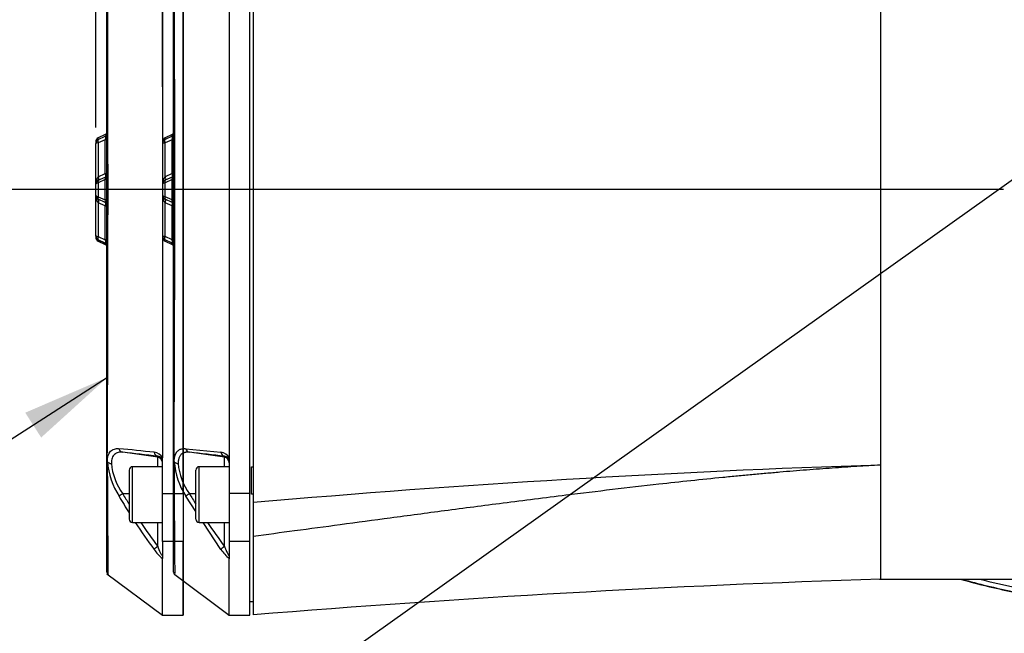
# Model space of a CAD drawing. Units: millimetres. Extents: x 0 to 210, y 0 to 297.
# Drawn here: x 132 to 152, y 93 to 106 of the extents above; entities that cross this region are included whole.
import ezdxf
from ezdxf.enums import TextEntityAlignment as Align
from ezdxf.lldxf.tags import DXFTag

# ---------------------------------------------------------------- set-up
doc = ezdxf.new("R2010")
doc.units = ezdxf.units.MM
for name, color, linetype in [('A7B4N0B000', 7, 'Continuous'), ('Default', 7, 'Continuous'), ('DV2_Default', 7, 'Continuous')]:
    doc.layers.add(name, color=color, linetype=linetype)
doc.styles.add('SEACAD_Arial', font='arial.ttf', dxfattribs={"width": 0.9})
tags = doc.linetypes.add('CENTER2', pattern=[28.575, 19.05, -3.175, 3.175, -3.175]).pattern_tags.tags
tags[10:11] = [DXFTag(74, 4), DXFTag(75, 0), DXFTag(340, '0'), DXFTag(46, 0.0), DXFTag(50, 0.0), DXFTag(44, 0.0), DXFTag(45, 0.0)]
tags[8:9] = [DXFTag(74, 4), DXFTag(75, 0), DXFTag(340, '0'), DXFTag(46, 0.0), DXFTag(50, 0.0), DXFTag(44, 0.0), DXFTag(45, 0.0)]
tags[6:7] = [DXFTag(74, 4), DXFTag(75, 0), DXFTag(340, '0'), DXFTag(46, 0.0), DXFTag(50, 0.0), DXFTag(44, 0.0), DXFTag(45, 0.0)]
tags[4:5] = [DXFTag(74, 4), DXFTag(75, 0), DXFTag(340, '0'), DXFTag(46, 0.0), DXFTag(50, 0.0), DXFTag(44, 0.0), DXFTag(45, 0.0)]
tags = doc.linetypes.add('PHANTOM2', pattern=[31.75, 15.875, -3.175, 3.175, -3.175, 3.175, -3.175]).pattern_tags.tags
tags[14:15] = [DXFTag(74, 4), DXFTag(75, 0), DXFTag(340, '0'), DXFTag(46, 0.0), DXFTag(50, 0.0), DXFTag(44, 0.0), DXFTag(45, 0.0)]
tags[12:13] = [DXFTag(74, 4), DXFTag(75, 0), DXFTag(340, '0'), DXFTag(46, 0.0), DXFTag(50, 0.0), DXFTag(44, 0.0), DXFTag(45, 0.0)]
tags[10:11] = [DXFTag(74, 4), DXFTag(75, 0), DXFTag(340, '0'), DXFTag(46, 0.0), DXFTag(50, 0.0), DXFTag(44, 0.0), DXFTag(45, 0.0)]
tags[8:9] = [DXFTag(74, 4), DXFTag(75, 0), DXFTag(340, '0'), DXFTag(46, 0.0), DXFTag(50, 0.0), DXFTag(44, 0.0), DXFTag(45, 0.0)]
tags[6:7] = [DXFTag(74, 4), DXFTag(75, 0), DXFTag(340, '0'), DXFTag(46, 0.0), DXFTag(50, 0.0), DXFTag(44, 0.0), DXFTag(45, 0.0)]
tags[4:5] = [DXFTag(74, 4), DXFTag(75, 0), DXFTag(340, '0'), DXFTag(46, 0.0), DXFTag(50, 0.0), DXFTag(44, 0.0), DXFTag(45, 0.0)]
doc.dimstyles.new('ISO-InstDr', dxfattribs={"dimtxt": 2.24, "dimasz": 3.136, "dimexe": 1.12, "dimexo": 1.12, "dimgap": 0.56, "dimtad": 1, "dimdec": 0, "dimlfac": 9.090909, "dimzin": 0, "dimdsep": 46, "dimtxsty": 'SEACAD_Arial', "dimblk1": '_SE_FILLED', "dimblk2": '_SE_FILLED', "dimsah": 1, "dimcen": 1.12, "dimadec": 0, "dimazin": 0, "dimtfac": 0.5, "dimtofl": 0, "dimtmove": 0, "dimatfit": 3, "dimfxl": 1, "dimtzin": 0, "dimarcsym": 0})

# ---------------------------------------------------------------- blocks, each defined once
blk = doc.blocks.new('SEANNOT_GROUP6')
at = {"layer": 'Default', "color": 7, "linetype": 'Continuous'}
blk.add_lwpolyline([(126.867, 86.547), (129.492, 86.547), (154.643, 104.438)], dxfattribs=at)
blk = doc.blocks.new('SE25')
at = {"layer": 'Default'}
blk.add_blockref('SEANNOT_GROUP6', (0, 0), dxfattribs=at)
blk = doc.blocks.new('SE24')
at = {"layer": 'Default'}
blk.add_blockref('SE25', (0, 0), dxfattribs=at)
blk = doc.blocks.new('SEANNOT_GROUP10')
at = {"layer": 'Default', "linetype": 'Continuous'}
blk.add_hatch(color=7, dxfattribs=at).paths.add_polyline_path([(132.589, 97.309), (133.903, 98.501), (132.274, 97.8)])
at = {"layer": 'Default', "color": 7, "linetype": 'Continuous'}
blk.add_lwpolyline([(125.02, 94.007), (126.915, 94.007), (133.903, 98.501)], dxfattribs=at)
blk = doc.blocks.new('SE33')
at = {"layer": 'Default'}
blk.add_blockref('SEANNOT_GROUP10', (0, 0), dxfattribs=at)
blk = doc.blocks.new('SE32')
at = {"layer": 'Default'}
blk.add_blockref('SE33', (0, 0), dxfattribs=at)
blk = doc.blocks.new('SE6')
at = {"layer": 'A7B4N0B000', "color": 7, "linetype": 'Continuous'}
for p, q in [((15.518, 33.928), (15.518, 45.937)), ((14.011, 34.577), (14.011, 45.289)), ((15.111, 45.213), (15.111, 34.652)), ((27.981, 44.712), (27.981, 41.435)), ((27.981, 41.435), (27.981, 39.933)), ((13.791, 40.874), (13.791, 40.843)), ((13.98, 41.018), (13.842, 40.954)), ((13.98, 40.987), (13.842, 40.923)), ((13.842, 40.923), (13.842, 40.954)), ((13.98, 40.918), (13.842, 40.854)), ((13.98, 40.987), (13.98, 41.018)), ((13.98, 40.249), (13.98, 40.918)), ((13.791, 40.843), (13.791, 40.036)), ((13.842, 40.185), (13.842, 40.854)), ((13.98, 40.249), (13.842, 40.185)), ((13.98, 40.18), (13.842, 40.116)), ((13.98, 40.13), (13.842, 40.066)), ((13.98, 39.727), (13.98, 40.13)), ((13.791, 40.036), (13.791, 39.821)), ((13.842, 39.791), (13.842, 40.066)), ((27.981, 39.933), (27.981, 38.431)), ((13.791, 39.821), (13.791, 39.017)), ((13.98, 39.727), (13.842, 39.791)), ((13.98, 39.677), (13.842, 39.741)), ((13.842, 39.006), (13.842, 39.672)), ((13.98, 39.608), (13.842, 39.672)), ((13.98, 38.942), (13.98, 39.608)), ((13.791, 39.017), (13.791, 38.991)), ((13.791, 39.017), (13.791, 39.017)), ((13.98, 38.942), (13.842, 39.006)), ((13.842, 38.937), (13.842, 38.937)), ((13.842, 38.912), (13.842, 38.937)), ((13.98, 38.873), (13.842, 38.937)), ((13.98, 38.873), (13.842, 38.937)), ((13.98, 38.873), (13.842, 38.937)), ((13.842, 38.912), (13.98, 38.848)), ((13.98, 38.873), (13.98, 38.873)), ((13.98, 38.848), (13.98, 38.865)), ((27.981, 38.431), (27.981, 34.488)), ((14.251, 34.812), (14.946, 34.741)), ((15.017, 34.643), (14.326, 34.74)), ((15.017, 34.643), (15.017, 34.661)), ((15.017, 34.455), (15.017, 34.643)), ((15.111, 34.652), (15.111, 34.628)), ((14.011, 32.37), (14.011, 34.577)), ((14.022, 34.554), (14.02, 34.556)), ((14.517, 33.355), (14.517, 34.455)), ((15.111, 34.455), (14.517, 34.455)), ((15.111, 34.628), (15.111, 33.928)), ((15.551, 34.455), (15.584, 34.455)), ((15.551, 33.912), (15.551, 34.455)), ((27.981, 34.488), (27.981, 32.381)), ((14.451, 33.421), (14.451, 34.389)), ((14.451, 33.568), (14.251, 33.871)), ((14.451, 33.919), (14.326, 33.919)), ((15.518, 33.928), (15.111, 33.928)), ((15.111, 33.928), (15.111, 32.977)), ((15.518, 32.977), (15.518, 33.928)), ((15.584, 33.912), (15.551, 33.912)), ((14.517, 33.355), (15.111, 33.355)), ((14.946, 32.82), (14.592, 33.355)), ((15.017, 32.88), (15.017, 33.355)), ((15.518, 32.977), (15.111, 32.977)), ((15.111, 32.977), (15.111, 32.643)), ((15.518, 31.524), (15.518, 32.977)), ((15.111, 32.643), (15.111, 32.632)), ((15.111, 31.524), (15.111, 32.632)), ((14.034, 32.326), (15.111, 31.524)), ((27.981, 32.381), (27.981, 32.233)), ((27.966, 32.233), (31.147, 32.233)), ((15.518, 31.793), (15.584, 31.793)), ((15.096, 31.524), (15.518, 31.524))]:
    blk.add_line(p, q, dxfattribs=at)
for centre, radius, start, end in [((-1026.136, 39.928), 1040.17, 359.704143, 0.296436), ((13.956, 41.068), 0.055, 295, 360), ((13.879, 40.874), 0.088, 115, 180), ((13.879, 40.843), 0.088, 115, 180), ((13.996, 40.049), 0.205, 138.5811, 183.7216), ((13.879, 40.036), 0.088, 115, 180), ((13.958, 40.144), 0.0542, 27.5374, 54.1504), ((13.996, 39.808), 0.205, 176.306, 221.3594), ((13.879, 39.821), 0.088, 179.9997, 244.999), ((13.879, 39.821), 0.088, 179.9979, 244.9937), ((13.956, 39.627), 0.055, 0, 65), ((13.957, 39.704), 0.0545, 314.6795, 332.4493), ((13.879, 39.017), 0.088, 180, 245), ((13.879, 39.017), 0.088, 180.0004, 245.0013), ((13.879, 39.017), 0.088, 179.9998, 244.9994), ((13.879, 38.991), 0.088, 180, 245), ((13.956, 38.798), 0.055, 0, 65), ((14.344, 34.834), 0.0956, 193.7877, 259.2532), ((2.067, -75.57), 110.99, 83.29994, 83.6588), ((14.925, 34.532), 0.21, 27.1429, 84.1977), ((15.007, 34.557), 0.105, 358.9642, 84.5312), ((14.043, 34.578), 0.0314, 181.568, 222.7629), ((14.108, 34.638), 0.12, 224.2202, 266.1955), ((15.507, 34.673), 1.49, 184.5603, 212.5443), ((15.282, 34.623), 1.187, 185.052, 216.3395), ((14.517, 34.389), 0.066, 90, 180), ((35.174, -189.735), 224.338, 91.83728, 95.00952), ((24.028, 39.619), 11.252, 210.4318, 211.6293), ((14.517, 33.421), 0.066, 180, 270), ((24.028, 39.619), 11.252, 213.8307, 216.7885), ((15.544, 33.213), 0.716, 213.2686, 232.8021), ((14.065, 32.37), 0.0533, 179.6467, 207.3768), ((14.065, 32.369), 0.0533, 206.3452, 234.0493), ((35.947, -216.863), 249.223, 91.83152, 94.68647), ((33.107, 44.663), 12.925, 254.0918, 258.773), ((33.107, 44.663), 12.918, 254.2089, 258.7868), ((33.107, 44.663), 12.826, 255.7291, 259.0088)]:
    blk.add_arc(centre, radius, start, end, dxfattribs=at)
for centre, major_axis, ratio, start_param, end_param in [((13.866, 40.873), (0.0232, -0.0498), 0.535984, 3.141593, 4.8512), ((13.866, 40.066), (-0.0232, 0.0498), 0.389282, 0, 1.391227), ((13.819, 40.166), (-0.0232, 0.0498), 0.535984, 3.141593, 4.8512), ((13.956, 40.23), (0.055, 0), 0.385896, 0, 1.134464), ((13.956, 40.23), (-0.0232, 0.0498), 0.535984, 3.141593, 4.8512), ((13.866, 39.791), (0.0232, 0.0498), 0.389278, 1.750376, 3.141658), ((13.819, 39.691), (-0.0232, -0.0498), 0.537094, 1.429965, 3.107891), ((13.956, 39.627), (-0.0232, -0.0498), 0.537094, 1.429965, 3.141664), ((13.956, 39.627), (-0.055, 0), 0.388355, 2.007129, 3.141593), ((13.866, 38.987), (0.0232, 0.0498), 0.537087, 1.429927, 3.141531), ((15.032, 34.77), (-0.013, -0.109), 0.800637, 5.076438, 6.254336), ((15.001, 34.534), (0.11, 0), 0.999848, 0, 1.43117), ((14.341, 33.921), (-0.095, -0.0554), 0.055676, 4.840352, 5.931269), ((15.032, 32.882), (-0.0883, -0.0656), 0.069671, 4.834702, 6.0126)]:
    blk.add_ellipse(centre, major_axis=major_axis, ratio=ratio, start_param=start_param, end_param=end_param, dxfattribs=at)
for points, knots in [([(15.584, 46.119), (15.584, 45.182), (15.584, 43.652), (15.584, 41.489), (15.584, 39.79), (15.584, 38.093), (15.584, 36.033), (15.584, 34.6), (15.584, 33.746)], [0, 0, 0, 0, 0.247505, 0.379277, 0.511048, 0.64282, 0.774592, 1, 1, 1, 1]), ([(13.98, 40.918), (13.981, 40.921), (13.983, 40.927), (13.986, 40.936), (13.989, 40.948), (13.992, 40.965), (13.992, 40.979), (13.989, 40.986), (13.985, 40.989), (13.982, 40.988), (13.98, 40.987)], [0, 0, 0, 0, 0.097223, 0.183757, 0.260215, 0.433017, 0.586192, 0.698403, 0.834576, 1, 1, 1, 1]), ([(14, 40.988), (14, 40.989), (13.998, 40.99), (13.992, 40.991), (13.985, 40.989), (13.981, 40.987)], [0, 0, 0, 0, 0.024524, 0.516426, 1, 1, 1, 1]), ([(13.997, 40.987), (13.996, 40.988), (13.992, 40.989), (13.988, 40.989), (13.985, 40.988)], [0, 0, 0, 0, 0.4617636, 1, 1, 1, 1]), ([(13.842, 40.854), (13.84, 40.854), (13.834, 40.853), (13.826, 40.853), (13.818, 40.852), (13.811, 40.851), (13.805, 40.85), (13.798, 40.848), (13.793, 40.846), (13.792, 40.844), (13.791, 40.843)], [0, 0, 0, 0, 0.085867, 0.177128, 0.273972, 0.376556, 0.485012, 0.61296, 0.784619, 1, 1, 1, 1]), ([(13.98, 40.13), (13.98, 40.133), (13.982, 40.138), (13.984, 40.145), (13.985, 40.152), (13.986, 40.159), (13.987, 40.164), (13.987, 40.172), (13.985, 40.181), (13.982, 40.18), (13.98, 40.18)], [0, 0, 0, 0, 0.098545, 0.189829, 0.274682, 0.354131, 0.429429, 0.502041, 0.726997, 1, 1, 1, 1]), ([(13.997, 40.18), (13.996, 40.18), (13.992, 40.182), (13.987, 40.181), (13.983, 40.18)], [0, 0, 0, 0, 0.255365, 1, 1, 1, 1]), ([(13.842, 40.066), (13.84, 40.065), (13.834, 40.064), (13.825, 40.062), (13.817, 40.059), (13.809, 40.056), (13.802, 40.052), (13.796, 40.047), (13.792, 40.042), (13.792, 40.038), (13.791, 40.036)], [0, 0, 0, 0, 0.089319, 0.188647, 0.298109, 0.417799, 0.547785, 0.688121, 0.838849, 1, 1, 1, 1]), ([(13.791, 39.821), (13.792, 39.82), (13.792, 39.817), (13.793, 39.814), (13.796, 39.811), (13.799, 39.808), (13.803, 39.805), (13.807, 39.803), (13.812, 39.8), (13.817, 39.798), (13.822, 39.796), (13.827, 39.795), (13.832, 39.793), (13.837, 39.792), (13.841, 39.791), (13.842, 39.791)], [0, 0, 0, 0, 0.100428, 0.196898, 0.289418, 0.377996, 0.462642, 0.543366, 0.62018, 0.6931, 0.762141, 0.827326, 0.888677, 0.946223, 1, 1, 1, 1]), ([(13.98, 39.677), (13.98, 39.677), (13.983, 39.675), (13.988, 39.68), (13.985, 39.706), (13.982, 39.719), (13.98, 39.727)], [0, 0, 0, 0, 0.0000352, 0.4932393, 0.724397, 1, 1, 1, 1]), ([(13.983, 39.677), (13.987, 39.676), (13.992, 39.675), (13.996, 39.676), (13.997, 39.677)], [0, 0, 0, 0, 0.744639, 1, 1, 1, 1]), ([(13.791, 39.017), (13.792, 39.016), (13.792, 39.016), (13.793, 39.015), (13.795, 39.014), (13.797, 39.013), (13.8, 39.012), (13.803, 39.011), (13.807, 39.01), (13.815, 39.009), (13.828, 39.007), (13.838, 39.007), (13.842, 39.006)], [0, 0, 0, 0, 0.097794, 0.187534, 0.269223, 0.342865, 0.408464, 0.466028, 0.515569, 0.692827, 0.854059, 1, 1, 1, 1]), ([(13.98, 38.873), (13.981, 38.873), (13.983, 38.872), (13.986, 38.872), (13.988, 38.873), (13.99, 38.876), (13.991, 38.879), (13.992, 38.883), (13.992, 38.89), (13.991, 38.901), (13.988, 38.915), (13.984, 38.929), (13.981, 38.938), (13.98, 38.942)], [0, 0, 0, 0, 0.094108, 0.179303, 0.256179, 0.325543, 0.388493, 0.44649, 0.501393, 0.61247, 0.739409, 0.858063, 1, 1, 1, 1]), ([(13.981, 38.873), (13.985, 38.872), (13.992, 38.87), (13.999, 38.87), (14.002, 38.873), (14.003, 38.875)], [0, 0, 0, 0, 0.387297, 0.781234, 1, 1, 1, 1]), ([(13.985, 38.872), (13.988, 38.872), (13.992, 38.871), (13.996, 38.872), (13.997, 38.873)], [0, 0, 0, 0, 0.53932, 1, 1, 1, 1]), ([(14.022, 34.554), (14.022, 34.561), (14.022, 34.574), (14.023, 34.593), (14.025, 34.611), (14.027, 34.628), (14.03, 34.645), (14.034, 34.661), (14.038, 34.676), (14.043, 34.69), (14.049, 34.704), (14.055, 34.716), (14.062, 34.728), (14.069, 34.74), (14.077, 34.75), (14.089, 34.764), (14.106, 34.78), (14.129, 34.794), (14.156, 34.805), (14.185, 34.811), (14.216, 34.814), (14.239, 34.812), (14.251, 34.811)], [0, 0, 0, 0, 0.035907, 0.071559, 0.107015, 0.142335, 0.177577, 0.212798, 0.248054, 0.2834, 0.318889, 0.354572, 0.390498, 0.426714, 0.463265, 0.500194, 0.579661, 0.660035, 0.741807, 0.825439, 0.911369, 1, 1, 1, 1]), ([(14.326, 34.74), (14.32, 34.741), (14.308, 34.742), (14.291, 34.743), (14.274, 34.742), (14.259, 34.741), (14.244, 34.739), (14.23, 34.735), (14.217, 34.732), (14.204, 34.727), (14.193, 34.721), (14.182, 34.715), (14.172, 34.708), (14.16, 34.698), (14.146, 34.683), (14.132, 34.662), (14.12, 34.639), (14.111, 34.612), (14.105, 34.583), (14.101, 34.552), (14.1, 34.529), (14.1, 34.518)], [0, 0, 0, 0, 0.047068, 0.093137, 0.138213, 0.182301, 0.225408, 0.267542, 0.308711, 0.348926, 0.388196, 0.426535, 0.463955, 0.500472, 0.574544, 0.647473, 0.719398, 0.790461, 0.860812, 0.930606, 1, 1, 1, 1]), ([(14.02, 34.556), (14.02, 34.498), (14.02, 34.367), (14.021, 34.16), (14.022, 33.926), (14.023, 33.672), (14.025, 33.408), (14.026, 33.142), (14.029, 32.76), (14.032, 32.465), (14.033, 32.362), (14.033, 32.342)], [0, 0, 0, 0, 0.045744, 0.102224, 0.169437, 0.247388, 0.336085, 0.435536, 0.545748, 0.834866, 1, 1, 1, 1]), ([(27.981, 34.488), (27.905, 34.484), (27.75, 34.475), (27.515, 34.46), (27.274, 34.445), (27.028, 34.428), (26.777, 34.409), (26.52, 34.39), (26.258, 34.369), (25.99, 34.346), (25.717, 34.322), (25.439, 34.297), (25.155, 34.27), (24.542, 34.21), (23.411, 34.09), (21.963, 33.918), (20.552, 33.739), (19.394, 33.587), (18.322, 33.444), (17.334, 33.311), (16.431, 33.19), (15.857, 33.114), (15.584, 33.078)], [0, 0, 0, 0, 0.018408, 0.037255, 0.056542, 0.076271, 0.096441, 0.117052, 0.138106, 0.159603, 0.181543, 0.203927, 0.226755, 0.250028, 0.351832, 0.5, 0.600378, 0.693974, 0.780754, 0.860695, 0.93378, 1, 1, 1, 1]), ([(15.584, 33.746), (15.584, 33.734), (15.584, 33.708), (15.584, 33.67), (15.584, 33.633), (15.584, 33.596), (15.584, 33.56), (15.584, 33.525), (15.584, 33.491), (15.584, 33.458), (15.584, 33.425), (15.584, 33.393), (15.584, 33.354), (15.584, 33.307), (15.584, 33.255), (15.584, 33.206), (15.584, 33.16), (15.584, 33.117), (15.584, 33.091), (15.584, 33.078)], [0, 0, 0, 0, 0.045781, 0.091552, 0.137294, 0.182989, 0.228619, 0.274165, 0.319609, 0.364934, 0.410122, 0.455155, 0.500018, 0.582389, 0.665289, 0.748611, 0.832245, 0.916079, 1, 1, 1, 1]), ([(15.584, 33.078), (15.584, 32.61), (15.584, 32.027), (15.584, 31.603), (15.584, 31.527), (15.584, 31.527)], [0, 0, 0, 0, 0.461869, 0.730939, 1, 1, 1, 1]), ([(15.017, 32.88), (15.02, 32.872), (15.026, 32.857), (15.034, 32.834), (15.043, 32.814), (15.051, 32.795), (15.061, 32.772), (15.073, 32.747), (15.086, 32.723), (15.097, 32.707), (15.106, 32.7), (15.111, 32.704), (15.111, 32.712), (15.111, 32.717)], [0, 0, 0, 0, 0.097913, 0.188962, 0.273187, 0.350639, 0.421383, 0.564605, 0.679413, 0.769831, 0.843962, 0.915664, 1, 1, 1, 1])]:
    blk.add_open_spline(points, degree=3, knots=knots, dxfattribs=at)
blk.add_open_spline([(14.003, 38.875), (14.005, 38.876), (14.007, 38.882), (14.009, 38.892)], degree=3, dxfattribs=at)
at = {"layer": 'DV2_Default', "color": 7, "linetype": 'PHANTOM2'}
for p, q in [((14.198, 45.938), (14.198, 33.927)), ((14.198, 33.928), (14.198, 45.937)), ((12.691, 34.577), (12.691, 45.289)), ((13.791, 45.213), (13.791, 34.652)), ((12.471, 40.874), (12.471, 40.843)), ((12.66, 41.018), (12.522, 40.954)), ((12.522, 40.923), (12.66, 40.987)), ((12.522, 40.923), (12.522, 40.954)), ((12.66, 40.918), (12.522, 40.854)), ((12.66, 40.249), (12.66, 40.918)), ((12.471, 40.036), (12.471, 40.843)), ((12.522, 40.854), (12.522, 40.185)), ((12.522, 40.185), (12.66, 40.249)), ((12.522, 40.116), (12.66, 40.18)), ((12.66, 40.13), (12.522, 40.066)), ((12.66, 39.727), (12.66, 40.13)), ((12.691, 40.13), (12.66, 40.13)), ((12.471, 39.821), (12.471, 40.036)), ((12.522, 40.066), (12.522, 39.791)), ((12.471, 39.017), (12.471, 39.821)), ((12.522, 39.791), (12.66, 39.727)), ((12.66, 39.677), (12.522, 39.741)), ((12.691, 39.727), (12.66, 39.727)), ((12.522, 39.672), (12.522, 39.006)), ((12.66, 39.608), (12.522, 39.672)), ((12.66, 38.942), (12.66, 39.608)), ((12.471, 39.017), (12.471, 39.017)), ((12.471, 39.017), (12.471, 38.991)), ((12.522, 39.006), (12.66, 38.942)), ((12.522, 38.937), (12.66, 38.873)), ((12.522, 38.937), (12.522, 38.937)), ((12.522, 38.912), (12.522, 38.937)), ((12.66, 38.873), (12.522, 38.937)), ((12.66, 38.873), (12.522, 38.937)), ((12.522, 38.912), (12.66, 38.848)), ((12.66, 38.873), (12.66, 38.873)), ((13.697, 34.643), (13.006, 34.74)), ((13.697, 34.643), (13.697, 34.661)), ((13.697, 34.455), (13.697, 34.643)), ((13.791, 34.652), (13.791, 34.628)), ((12.691, 32.37), (12.691, 34.577)), ((12.702, 34.554), (12.7, 34.556)), ((13.197, 33.355), (13.197, 34.455)), ((13.791, 34.455), (13.197, 34.455)), ((13.791, 34.556), (13.791, 34.628)), ((13.791, 33.928), (13.791, 34.556)), ((13.131, 34.389), (13.131, 33.421)), ((13.131, 33.919), (13.006, 33.919)), ((13.791, 32.977), (13.791, 33.928)), ((13.791, 33.928), (14.198, 33.928)), ((14.198, 33.928), (14.198, 32.977)), ((14.198, 33.927), (14.198, 32.976)), ((13.197, 33.355), (13.791, 33.355)), ((13.697, 32.88), (13.697, 33.355)), ((13.791, 32.977), (13.791, 32.675)), ((14.198, 32.977), (13.791, 32.977)), ((14.198, 32.977), (14.198, 31.524)), ((14.198, 31.524), (14.198, 32.976)), ((13.791, 32.675), (13.791, 32.643)), ((13.791, 32.632), (13.791, 32.643)), ((13.791, 31.524), (13.791, 32.632)), ((12.693, 32.341), (13.791, 31.524)), ((13.791, 31.524), (14.198, 31.524))]:
    blk.add_line(p, q, dxfattribs=at)
at = {"layer": 'DV2_Default', "color": 7, "linetype": 'CENTER2'}
blk.add_line((30.411, 39.933), (11.287, 39.933), dxfattribs=at)
at = {"layer": 'DV2_Default', "color": 7, "linetype": 'PHANTOM2'}
for centre, radius, start, end in [((-1009.228, 39.933), 1021.942, 359.69857, 0.30143), ((12.636, 41.068), 0.055, 295, 0), ((12.559, 40.874), 0.088, 115, 180), ((12.559, 40.843), 0.088, 115, 180), ((12.636, 41.037), 0.055, 295, 0), ((12.559, 40.036), 0.088, 115, 180), ((12.636, 40.23), 0.055, 295, 360), ((12.636, 39.627), 0.055, 0, 65), ((12.559, 39.017), 0.088, 180, 245), ((12.559, 39.017), 0.088, 180, 244.9997), ((12.559, 38.991), 0.088, 180, 245), ((12.636, 38.823), 0.055, 0, 65), ((12.636, 38.823), 0.055, 0, 65), ((12.636, 38.823), 0.055, 0, 65), ((12.636, 38.798), 0.055, 0, 65), ((3.94, -57.169), 92.419, 83.9843, 84.41718), ((0.747, -75.57), 110.99, 83.29994, 83.6588), ((13.605, 34.532), 0.21, 27.1217, 84.2188), ((13.687, 34.557), 0.105, 359.0597, 84.4358), ((12.723, 34.578), 0.0314, 181.2505, 222.6054), ((14.212, 34.681), 1.515, 184.8001, 212.3182), ((12.788, 34.638), 0.12, 224.2628, 266.2802), ((13.96, 34.622), 1.184, 185.0143, 216.3741), ((13.197, 34.389), 0.066, 90, 180), ((22.696, 39.573), 11.307, 210.2836, 212.2296), ((22.708, 39.619), 11.252, 210.4318, 211.6506), ((13.197, 33.421), 0.066, 180, 270), ((22.696, 39.573), 11.307, 213.3706, 216.6684), ((22.708, 39.619), 11.252, 213.8373, 216.7885), ((14.229, 33.217), 0.722, 213.358, 232.7128), ((12.746, 32.37), 0.055, 180, 233.1919)]:
    blk.add_arc(centre, radius, start, end, dxfattribs=at)
for centre, major_axis, ratio, start_param, end_param in [((12.546, 40.873), (0.0232, -0.0498), 0.535984, 3.141593, 4.8512), ((12.636, 40.916), (-0.0298, -0.0722), 0.266071, 1.713703, 3.423311), ((12.636, 40.899), (0.055, 0), 0.385896, 0, 1.134464), ((12.559, 40.843), (0.088, 0), 0.133815, 2.007129, 3.141593), ((12.559, 40.036), (0, -0.164), 0.535853, 3.577925, 4.712389), ((12.546, 40.066), (-0.0232, 0.0498), 0.389282, 0, 1.391227), ((12.499, 40.166), (-0.0232, 0.0498), 0.535984, 3.141593, 4.8512), ((12.636, 40.23), (0.0232, -0.0498), 0.535984, 0, 1.709608), ((12.636, 40.23), (0.055, 0), 0.385896, 0, 1.134464), ((12.636, 40.108), (-0.0266, -0.0719), 0.200317, 1.950278, 3.341505), ((12.559, 40.036), (0.088, 0), 0.375, 2.007129, 3.141593), ((12.559, 39.821), (0, -0.164), 0.535365, 4.712389, 5.846853), ((12.559, 39.821), (0, -0.088), 0.999975, 4.712389, 5.846853), ((12.559, 39.821), (-0.088, 0), 0.375025, 0, 1.134464), ((12.546, 39.791), (0.0232, 0.0498), 0.389278, 1.750376, 3.141658), ((12.499, 39.691), (-0.0232, -0.0498), 0.537094, 1.429965, 3.107891), ((12.636, 39.749), (-0.0266, 0.0719), 0.200302, 2.941618, 4.3329), ((12.636, 39.627), (-0.0232, -0.0498), 0.537094, 1.429965, 3.103184), ((12.636, 39.627), (-0.055, 0), 0.388355, 2.007129, 3.141593), ((12.559, 39.017), (-0.088, 0), 0.132246, 0, 1.134464), ((12.559, 39.017), (0.088, 0), 0.999968, 3.141593, 4.276057), ((12.546, 38.987), (0.0232, 0.0498), 0.537087, 1.429927, 3.141531), ((12.636, 38.962), (-0.055, 0), 0.388355, 2.007129, 3.141593), ((12.636, 38.945), (-0.0298, 0.0722), 0.266555, 2.859301, 4.570905), ((13.021, 34.849), (-0.012, -0.109), 0.862315, 5.158132, 6.249048), ((13.712, 34.77), (-0.013, -0.109), 0.800637, 5.076438, 6.254336), ((13.681, 34.534), (0.11, 0), 0.999848, 0, 1.43117), ((13.021, 33.921), (-0.095, -0.0554), 0.055693, 4.841658, 5.932575), ((13.712, 32.882), (-0.0883, -0.0656), 0.069671, 4.834702, 6.0126)]:
    blk.add_ellipse(centre, major_axis=major_axis, ratio=ratio, start_param=start_param, end_param=end_param, dxfattribs=at)
for points, knots in [([(12.702, 34.554), (12.702, 34.566), (12.702, 34.577), (12.704, 34.599), (12.705, 34.61), (12.709, 34.64), (12.713, 34.659), (12.724, 34.694), (12.731, 34.71), (12.747, 34.738), (12.756, 34.75), (12.776, 34.771), (12.787, 34.78), (12.812, 34.795), (12.825, 34.8), (12.867, 34.813), (12.898, 34.815), (12.931, 34.812)], [0, 0, 0, 0, 0.0625, 0.0625, 0.125, 0.125, 0.25, 0.25, 0.375, 0.375, 0.5, 0.5, 0.625, 0.625, 0.75, 0.75, 1, 1, 1, 1]), ([(13.006, 34.74), (12.973, 34.744), (12.943, 34.743), (12.902, 34.734), (12.889, 34.729), (12.865, 34.717), (12.853, 34.709), (12.833, 34.691), (12.824, 34.681), (12.808, 34.656), (12.801, 34.642), (12.785, 34.596), (12.78, 34.56), (12.78, 34.518)], [0, 0, 0, 0, 0.25, 0.25, 0.375, 0.375, 0.5, 0.5, 0.625, 0.625, 0.75, 0.75, 1, 1, 1, 1]), ([(12.7, 34.556), (12.7, 34.468), (12.7, 34.381), (12.701, 34.214), (12.701, 34.132), (12.702, 33.895), (12.703, 33.747), (12.705, 33.332), (12.707, 33.094), (12.71, 32.715), (12.711, 32.571), (12.713, 32.424), (12.713, 32.387), (12.713, 32.339), (12.714, 32.326), (12.714, 32.326), (12.714, 32.326), (12.714, 32.326)], [0, 0, 0, 0, 0.062456, 0.062456, 0.124911, 0.124911, 0.249822, 0.249822, 0.499645, 0.499645, 0.749467, 0.749467, 0.874378, 0.874378, 0.999289, 0.999289, 1, 1, 1, 1]), ([(13.697, 32.88), (13.712, 32.839), (13.728, 32.798), (13.756, 32.741), (13.766, 32.722), (13.78, 32.703), (13.785, 32.7), (13.791, 32.703), (13.791, 32.71), (13.791, 32.717)], [0, 0, 0, 0, 0.5, 0.5, 0.75, 0.75, 0.875, 0.875, 1, 1, 1, 1])]:
    blk.add_open_spline(points, degree=3, knots=knots, dxfattribs=at)
blk.add_point((12.471, 39.017), dxfattribs=at)
blk = doc.blocks.new('DMBLK29')
at = {"layer": 'Default', "linetype": 'Continuous'}
for points in [[(101.622, 133.3), (102.667, 133.3), (102.145, 136.436)], [(101.622, 105.346), (102.145, 102.21), (102.667, 105.346)]]:
    blk.add_hatch(color=7, dxfattribs=at).paths.add_polyline_path(points)
at = {"layer": 'Default', "color": 7, "linetype": 'Continuous'}
for p, q in [((143.034, 136.436), (101.025, 136.436)), ((102.145, 102.21), (102.145, 136.436)), ((150.487, 102.21), (101.025, 102.21))]:
    blk.add_line(p, q, dxfattribs=at)
at = {"layer": 'Default', "color": 7, "linetype": 'Continuous', "style": 'SEACAD_Arial'}
for s, p in [(']', (99.345, 124.387)), ('12.25', (99.345, 115.378)), ('311', (96.657, 115.378)), ('[', (99.345, 113.382))]:
    blk.add_text(s, height=2.24, rotation=90, dxfattribs=at).set_placement(p, align=Align.TOP_LEFT)
blk = doc.blocks.new('_SE_FILLED')
at = {"color": 0}
blk.add_line((0, 0), (-1, 0), dxfattribs=at)
blk.add_solid([(0, 0), (-1, -0.1665), (-1, 0.1665), (0, 0)], dxfattribs=at)
blk = doc.blocks.new('DMBLK34')
at = {"layer": 'Default', "linetype": 'Continuous'}
for points in [[(138.124, 151.833), (134.988, 151.31), (138.124, 150.787)], [(155.436, 151.833), (155.436, 150.787), (158.572, 151.31)]]:
    blk.add_hatch(color=7, dxfattribs=at).paths.add_polyline_path(points)
at = {"layer": 'Default', "color": 7, "linetype": 'Continuous'}
for p, q in [((134.988, 104.24), (134.988, 152.43)), ((158.572, 119.004), (158.572, 152.43)), ((134.988, 151.31), (158.572, 151.31))]:
    blk.add_line(p, q, dxfattribs=at)
at = {"layer": 'Default', "color": 7, "linetype": 'Continuous', "style": 'SEACAD_Arial'}
for s, p in [('214', (143.712, 156.798)), ('[', (141.715, 154.11)), ('8.44', (143.712, 154.11)), (']', (150.967, 154.11))]:
    blk.add_text(s, height=2.24, dxfattribs=at).set_placement(p, align=Align.TOP_LEFT)
blk = doc.blocks.new('DMBLK55')
at = {"layer": 'Default', "linetype": 'Continuous'}
for points in [[(130.532, 151.833), (130.532, 150.787), (133.668, 151.31)], [(138.124, 151.833), (134.988, 151.31), (138.124, 150.787)]]:
    blk.add_hatch(color=7, dxfattribs=at).paths.add_polyline_path(points)
at = {"layer": 'Default', "color": 7, "linetype": 'Continuous'}
for p, q in [((133.668, 103.433), (133.668, 152.43)), ((134.988, 108.61), (134.988, 152.43)), ((118.305, 151.31), (133.668, 151.31)), ((134.988, 151.31), (141.26, 151.31))]:
    blk.add_line(p, q, dxfattribs=at)
at = {"layer": 'Default', "color": 7, "linetype": 'Continuous', "style": 'SEACAD_Arial'}
for s, p in [('12', (121.086, 156.798)), ('[', (119.089, 154.11)), ('0.47', (121.086, 154.11)), (']', (128.341, 154.11))]:
    blk.add_text(s, height=2.24, dxfattribs=at).set_placement(p, align=Align.TOP_LEFT)

msp = doc.modelspace()

# ---------------------------------------------------------------- block references
for name in ['SE24', 'SE32']:
    msp.add_blockref(name, (0, 0))
at = {"layer": 'Default', "color": 7}
msp.add_blockref('SE6', (121.196, 62.277), dxfattribs=at)

# ---------------------------------------------------------------- dimensions: what is measured, and where the dimension line sits
at = {"layer": 'Default', "color": 7, "linetype": 'Continuous'}
for base, p1, p2, picture, middle in [((134.988, 151.31), (133.668, 102.313), (134.988, 107.49), 'DMBLK55', (130.002, 151.31)), ((158.572, 151.31), (134.988, 103.12), (158.572, 117.884), 'DMBLK34', (146.78, 151.31))]:
    dim = msp.add_linear_dim(base=base, p1=p1, p2=p2, text='\\A1;<>', dimstyle='ISO-InstDr', override={"dimpost": '\\X'}, dxfattribs=at)
    dim.commit()
    dim.dimension.update_dxf_attribs({"geometry": picture, "text_midpoint": middle, "dimtype": 160})
dim = msp.add_linear_dim(base=(102.145, 136.436), p1=(151.607, 102.21), p2=(144.154, 136.436), angle=90, text='\\A1;<>', dimstyle='ISO-InstDr', override={"dimpost": '\\X'}, dxfattribs=at)
dim.commit()
dim.dimension.update_dxf_attribs({"geometry": 'DMBLK29', "text_midpoint": (102.145, 119.323), "dimtype": 160})

doc.saveas('drawing.dxf')
